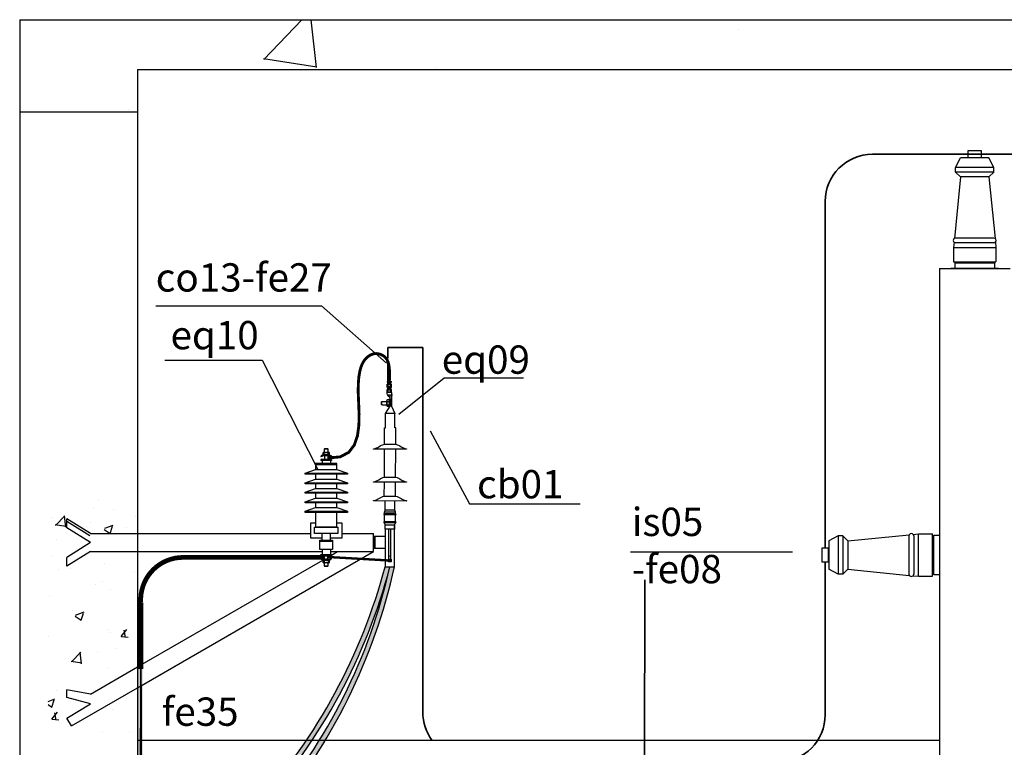
# Model space of a CAD drawing. Units: millimetres. Extents: x 3132.7 to 3204.1, y 1359.5 to 1440.6.
# Drawn here: x 3133.7 to 3135.8, y 1429.9 to 1431.5 of the extents above; entities that cross this region are included whole.
import ezdxf

# ---------------------------------------------------------------- set-up
doc = ezdxf.new("R2010")
doc.units = ezdxf.units.MM
doc.linetypes.add('DASHED', pattern=[0.75, 0.5, -0.25])
for name, color, linetype in [('BASE ELÉTRICA 2', 30, 'Continuous'), ('CAB Cabos', 5, 'Continuous'), ('Cab Ferragens', 4, 'Continuous'), ('CAB Isolador', 1, 'Continuous'), ('HACH', 252, 'Continuous'), ('Tela de Proteção e Placas', 1, 'Continuous'), ('TEXTO', 7, 'Continuous')]:
    doc.layers.add(name, color=color, linetype=linetype)
doc.layers.add('CAB Barramentos', color=230, linetype='Continuous', lineweight=35)
doc.styles.get("Standard").update_dxf_attribs({"font": 'arial.ttf'})

# ---------------------------------------------------------------- blocks, each defined once
blk = doc.blocks.new('ISOLADOR LATERAL')
at = {"layer": 'Cab Ferragens'}
blk.add_lwpolyline([(1510.8871, 357.5408), (1510.9157, 357.5408), (1510.9157, 357.555), (1510.8871, 357.555), (1510.8871, 357.5408), (1510.8871, 357.5408)], dxfattribs=at)
blk.add_lwpolyline([(1510.9431, 357.3179), (1510.9431, 357.3059), (1510.8597, 357.3059), (1510.8597, 357.3179)], close=True, dxfattribs=at)
at = {"layer": 'CAB Isolador'}
for p, q in [((1510.8609, 357.5203), (1510.8714, 357.5403)), ((1510.9314, 357.5403), (1510.8714, 357.5403)), ((1510.9419, 357.5203), (1510.9314, 357.5403)), ((1510.9419, 357.5203), (1510.8609, 357.5203)), ((1510.8609, 357.5103), (1510.8609, 357.5203)), ((1510.9419, 357.5103), (1510.8609, 357.5103)), ((1510.8714, 357.5003), (1510.8609, 357.5103)), ((1510.9314, 357.5003), (1510.9419, 357.5103)), ((1510.9419, 357.5103), (1510.9419, 357.5203)), ((1510.8714, 357.5003), (1510.8583, 357.3696)), ((1510.9314, 357.5003), (1510.8714, 357.5003)), ((1510.9314, 357.5003), (1510.9445, 357.3696)), ((1510.8575, 357.3616), (1510.8564, 357.3503)), ((1510.9419, 357.3703), (1510.8609, 357.3703)), ((1510.9419, 357.3603), (1510.8609, 357.3603)), ((1510.9452, 357.3616), (1510.9464, 357.3503)), ((1510.8564, 357.3503), (1510.8564, 357.3203)), ((1510.8564, 357.3503), (1510.9464, 357.3503)), ((1510.9464, 357.3503), (1510.9464, 357.3203)), ((1510.8564, 357.3203), (1510.9464, 357.3203))]:
    blk.add_line(p, q, dxfattribs=at)
for centre, start, end in [((1510.8609, 357.3653), 89.9976, 269.9976), ((1510.9419, 357.3653), 269.9976, 89.9976)]:
    blk.add_arc(centre, 0.005, start, end, dxfattribs=at)

msp = doc.modelspace()

# ---------------------------------------------------------------- hatches: boundary and pattern name
at = {"layer": 'CAB Cabos'}
h = msp.add_hatch(color=256, dxfattribs=at)
h.paths.add_polyline_path([(3134.3737, 1429.9512), (3134.3613, 1429.9512, -0.007447), (3134.3421, 1429.9212), (3134.3551, 1429.9212, 0.007057)])
h.paths.add_polyline_path([(3134.3459, 1429.9512), (3134.3339, 1429.9512, -0.007365), (3134.3132, 1429.9212), (3134.3255, 1429.9212, 0.007301)])
h.paths.add_polyline_path([(3134.5091, 1430.3126, 0.00136), (3134.5105, 1430.319), (3134.5006, 1430.319, -0.082138), (3134.3339, 1429.9512), (3134.3459, 1429.9512, 0.080245)])
for points in [[(3134.5206, 1430.319), (3134.5107, 1430.319, -0.001319), (3134.5091, 1430.3126, -0.082312), (3134.3613, 1429.9512), (3134.3737, 1429.9512, 0.079882)], [(3133.9862, 1429.9512), (3133.9762, 1429.9512), (3133.9762, 1428.3512), (3133.9857, 1428.3512), (3133.9862, 1428.3512)]]:
    msp.add_hatch(color=256, dxfattribs=at).paths.add_polyline_path(points)
h = msp.add_hatch(color=256, dxfattribs=at)
h.paths.add_polyline_path([(3133.9862, 1430.1125), (3133.9762, 1430.1067), (3133.9762, 1430.0683), (3133.9862, 1430.0741)])
h.paths.add_polyline_path([(3133.9762, 1430.0683), (3133.9762, 1430.0628), (3133.9862, 1430.0686), (3133.9862, 1430.0741)])
h.paths.add_polyline_path([(3133.9862, 1430.0686), (3133.9762, 1430.0628), (3133.9762, 1429.9512), (3133.9862, 1429.9512)])
h = msp.add_hatch(color=256, dxfattribs=at)
h.paths.add_polyline_path([(3133.9862, 1430.0686), (3133.9762, 1430.0628), (3133.9762, 1429.9512), (3133.9862, 1429.9512)])
h.paths.add_polyline_path([(3133.9762, 1430.0683), (3133.9762, 1430.0628), (3133.9862, 1430.0686), (3133.9862, 1430.0741)])
at = {"layer": 'HACH'}
h = msp.add_hatch(dxfattribs=at)
h.set_pattern_fill('AR-CONC', color=256, scale=0.005)
h.paths.add_polyline_path([(3144.5257, 1431.4786), (3133.7257, 1431.4786), (3133.7257, 1431.283), (3133.9757, 1431.283), (3133.9757, 1431.3728), (3144.2757, 1431.3728), (3144.2757, 1431.283), (3144.5257, 1431.283)])
h = msp.add_hatch(dxfattribs=at)
h.set_pattern_fill('AR-CONC', color=256, scale=0.001)
h.paths.add_polyline_path([(3133.786, 1429.96), (3133.9757, 1429.96), (3133.9757, 1430.0625), (3133.8356, 1429.9816), (3133.8257, 1429.9978), (3133.8757, 1430.0285), (3133.8257, 1430.0416), (3133.8257, 1430.058), (3133.8757, 1430.0486), (3133.9757, 1430.1064), (3133.9757, 1430.3512), (3133.8757, 1430.3512), (3133.8257, 1430.3198), (3133.8257, 1430.3388), (3133.8757, 1430.3702), (3133.8257, 1430.4015), (3133.8257, 1430.4205), (3133.8757, 1430.3892), (3133.9757, 1430.3892), (3133.9757, 1430.4788), (3133.786, 1430.4788)])

# ---------------------------------------------------------------- linework, layer by layer
at = {"color": 4, "linetype": 'ByBlock', "ltscale": 0.35}
for p, q in [((3134.0143, 1430.8719), (3134.3658, 1430.872)), ((3134.3658, 1430.872), (3134.5036, 1430.7502)), ((3134.0337, 1430.757), (3134.24, 1430.757)), ((3134.24, 1430.757), (3134.3569, 1430.5263))]:
    msp.add_line(p, q, dxfattribs=at)
at = {"ltscale": 0.35}
for p, q in [((3134.5062, 1430.7836), (3134.5803, 1430.7836)), ((3134.5062, 1430.7117), (3134.5062, 1430.7836)), ((3134.505, 1430.7117), (3134.514, 1430.7117)), ((3134.505, 1430.7045), (3134.505, 1430.7061)), ((3134.505, 1430.7005), (3134.505, 1430.7045)), ((3134.505, 1430.699), (3134.505, 1430.7005)), ((3134.514, 1430.699), (3134.505, 1430.699)), ((3134.5062, 1430.7061), (3134.5062, 1430.7101)), ((3134.5062, 1430.6949), (3134.5062, 1430.699)), ((3134.514, 1430.7101), (3134.514, 1430.7117)), ((3134.514, 1430.7045), (3134.514, 1430.7061)), ((3134.514, 1430.7005), (3134.514, 1430.7045)), ((3134.514, 1430.699), (3134.514, 1430.7005)), ((3134.505, 1430.6893), (3134.505, 1430.6949)), ((3134.514, 1430.6949), (3134.505, 1430.6949)), ((3134.514, 1430.6934), (3134.505, 1430.6934)), ((3134.505, 1430.6886), (3134.505, 1430.6893)), ((3134.514, 1430.6893), (3134.505, 1430.6893)), ((3134.514, 1430.6886), (3134.505, 1430.6886)), ((3134.5062, 1430.6825), (3134.5062, 1430.6829)), ((3134.5162, 1430.6825), (3134.5062, 1430.6825)), ((3134.5066, 1430.6893), (3134.5066, 1430.6934)), ((3134.5112, 1430.6595), (3134.5112, 1430.682)), ((3134.5125, 1430.6893), (3134.5125, 1430.6934)), ((3134.514, 1430.6893), (3134.514, 1430.6949)), ((3134.514, 1430.6886), (3134.514, 1430.6893)), ((3134.514, 1430.6886), (3134.514, 1430.6595)), ((3134.501, 1430.6436), (3134.5112, 1430.6595)), ((3134.514, 1430.6595), (3134.521, 1430.6436)), ((3134.499, 1430.6137), (3134.501, 1430.6137)), ((3134.523, 1430.6137), (3134.521, 1430.6137)), ((3134.3685, 1430.5561), (3134.3644, 1430.5538)), ((3134.3644, 1430.5538), (3134.3652, 1430.5517)), ((3134.3689, 1430.5538), (3134.3652, 1430.5517)), ((3134.3699, 1430.5614), (3134.3814, 1430.5614)), ((3134.3714, 1430.5561), (3134.3714, 1430.56)), ((3134.3721, 1430.5688), (3134.373, 1430.5695)), ((3134.3721, 1430.5537), (3134.3721, 1430.5465)), ((3134.3784, 1430.5695), (3134.3793, 1430.5688)), ((3134.3793, 1430.5537), (3134.3793, 1430.5465)), ((3134.38, 1430.5561), (3134.38, 1430.56)), ((3134.3824, 1430.5538), (3134.3862, 1430.5517)), ((3134.3828, 1430.5561), (3134.3869, 1430.5538)), ((3134.3862, 1430.5517), (3134.3869, 1430.5538)), ((3134.3644, 1430.5465), (3134.3644, 1430.5443)), ((3134.3667, 1430.5443), (3134.3667, 1430.5375)), ((3134.3847, 1430.5443), (3134.3847, 1430.5375)), ((3134.3869, 1430.5465), (3134.3869, 1430.5443)), ((3134.3532, 1430.4543), (3134.3532, 1430.4442)), ((3134.4987, 1430.4151), (3134.4987, 1430.4139)), ((3134.5227, 1430.4151), (3134.5227, 1430.4139)), ((3134.3959, 1430.4026), (3134.3554, 1430.4026)), ((3134.3667, 1430.3756), (3134.3667, 1430.3892)), ((3134.3847, 1430.3756), (3134.3847, 1430.3892)), ((3134.3644, 1430.3423), (3134.3644, 1430.3446)), ((3134.3667, 1430.3558), (3134.3667, 1430.3446)), ((3134.3667, 1430.3446), (3134.3847, 1430.3446)), ((3134.3721, 1430.3352), (3134.3721, 1430.3423)), ((3134.3793, 1430.3352), (3134.3793, 1430.3423)), ((3134.3847, 1430.3558), (3134.3847, 1430.3446)), ((3134.3869, 1430.3423), (3134.3869, 1430.3446)), ((3134.3652, 1430.3372), (3134.3644, 1430.335)), ((3134.3686, 1430.3328), (3134.3644, 1430.335)), ((3134.369, 1430.335), (3134.3652, 1430.3372)), ((3134.3814, 1430.3274), (3134.37, 1430.3274)), ((3134.3714, 1430.3328), (3134.3714, 1430.3288)), ((3134.38, 1430.3328), (3134.38, 1430.3288)), ((3134.3825, 1430.335), (3134.3862, 1430.3372)), ((3134.3828, 1430.3328), (3134.3869, 1430.335)), ((3134.3869, 1430.335), (3134.3862, 1430.3372)), ((3134.373, 1430.3193), (3134.3721, 1430.3201)), ((3134.3793, 1430.3201), (3134.3784, 1430.3193))]:
    msp.add_line(p, q, dxfattribs=at)
for p, q in [((3134.505, 1430.7117), (3134.505, 1430.7101)), ((3134.505, 1430.7101), (3134.514, 1430.7101)), ((3134.514, 1430.7045), (3134.505, 1430.7045)), ((3134.514, 1430.7005), (3134.505, 1430.7005)), ((3134.5066, 1430.7101), (3134.5066, 1430.7061)), ((3134.5066, 1430.7061), (3134.5125, 1430.7061)), ((3134.5066, 1430.7045), (3134.5066, 1430.7005)), ((3134.5125, 1430.7045), (3134.5066, 1430.7045)), ((3134.5066, 1430.7005), (3134.5125, 1430.7005)), ((3134.5066, 1430.699), (3134.5066, 1430.6949)), ((3134.5088, 1430.7101), (3134.5088, 1430.7061)), ((3134.5104, 1430.7101), (3134.5088, 1430.7101)), ((3134.5088, 1430.7061), (3134.5104, 1430.7061)), ((3134.5088, 1430.699), (3134.5088, 1430.6949)), ((3134.5104, 1430.7061), (3134.5104, 1430.7101)), ((3134.5104, 1430.6949), (3134.5104, 1430.699)), ((3134.5125, 1430.7061), (3134.5125, 1430.7101)), ((3134.5125, 1430.7005), (3134.5125, 1430.7045)), ((3134.5125, 1430.6949), (3134.5125, 1430.699)), ((3134.5112, 1430.677), (3134.5081, 1430.6801)), ((3134.4935, 1430.6624), (3134.4935, 1430.6694)), ((3134.5041, 1430.6609), (3134.5041, 1430.6709)), ((3134.505, 1430.6694), (3134.5087, 1430.6694)), ((3134.505, 1430.6624), (3134.5087, 1430.6624)), ((3134.5097, 1430.6571), (3134.5097, 1430.6749)), ((3134.5097, 1430.6749), (3134.5112, 1430.6749)), ((3134.5097, 1430.6609), (3134.5097, 1430.6709)), ((3134.5112, 1430.6749), (3134.5112, 1430.6595)), ((3134.501, 1430.6137), (3134.501, 1430.6436)), ((3134.521, 1430.6436), (3134.501, 1430.6436)), ((3134.521, 1430.6137), (3134.521, 1430.6436)), ((3134.4989, 1430.5787), (3134.499, 1430.6137)), ((3134.5229, 1430.5787), (3134.523, 1430.6137)), ((3134.3828, 1430.5561), (3134.3685, 1430.5561)), ((3134.3824, 1430.5538), (3134.3689, 1430.5538)), ((3134.4989, 1430.5088), (3134.4989, 1430.5681)), ((3134.5228, 1430.5088), (3134.5229, 1430.5681)), ((3134.3532, 1430.5375), (3134.3532, 1430.5252)), ((3134.3982, 1430.5375), (3134.3532, 1430.5375)), ((3134.3982, 1430.5353), (3134.3532, 1430.5353)), ((3134.3869, 1430.5465), (3134.3644, 1430.5465)), ((3134.3869, 1430.5443), (3134.3644, 1430.5443)), ((3134.3982, 1430.5252), (3134.3982, 1430.5375)), ((3134.3532, 1430.5151), (3134.3532, 1430.5049)), ((3134.3982, 1430.5049), (3134.3982, 1430.5151)), ((3134.3532, 1430.4948), (3134.3532, 1430.4847)), ((3134.3982, 1430.4847), (3134.3982, 1430.4948)), ((3134.4988, 1430.4688), (3134.4989, 1430.4982)), ((3134.5228, 1430.4688), (3134.5228, 1430.4982)), ((3134.3532, 1430.4746), (3134.3532, 1430.4645)), ((3134.3982, 1430.4645), (3134.3982, 1430.4746)), ((3134.3532, 1430.4543), (3134.3532, 1430.4442)), ((3134.3982, 1430.4442), (3134.3982, 1430.4543)), ((3134.5008, 1430.4389), (3134.5008, 1430.4582)), ((3134.5008, 1430.4389), (3134.5008, 1430.4538)), ((3134.5208, 1430.4388), (3134.5208, 1430.4582)), ((3134.5208, 1430.4388), (3134.5208, 1430.4538)), ((3134.3532, 1430.4341), (3134.3532, 1430.4026)), ((3134.3982, 1430.4026), (3134.3982, 1430.4341)), ((3134.4988, 1430.4289), (3134.4987, 1430.4151)), ((3134.5008, 1430.4389), (3134.4988, 1430.4349)), ((3134.5227, 1430.4348), (3134.4988, 1430.4349)), ((3134.4988, 1430.4349), (3134.4988, 1430.4309)), ((3134.5227, 1430.4308), (3134.4988, 1430.4309)), ((3134.5227, 1430.4288), (3134.4988, 1430.4289)), ((3134.5208, 1430.4388), (3134.5008, 1430.4389)), ((3134.5227, 1430.4348), (3134.5208, 1430.4388)), ((3134.5227, 1430.4308), (3134.5227, 1430.4348)), ((3134.5227, 1430.4151), (3134.5227, 1430.4288)), ((3134.5227, 1430.4139), (3134.4987, 1430.4139)), ((3134.5227, 1430.4119), (3134.4987, 1430.4119)), ((3134.4987, 1430.4119), (3134.5007, 1430.4079)), ((3134.5007, 1430.3989), (3134.5007, 1430.4079)), ((3134.5007, 1430.4079), (3134.5207, 1430.4079)), ((3134.5207, 1430.4079), (3134.5227, 1430.4119)), ((3134.5207, 1430.3989), (3134.5207, 1430.4079)), ((3134.5086, 1430.335), (3134.5087, 1430.3989)), ((3134.5126, 1430.335), (3134.5127, 1430.3989)), ((3134.3622, 1430.3729), (3134.3892, 1430.3729)), ((3134.5007, 1430.3827), (3134.4757, 1430.3827)), ((3134.4757, 1430.3827), (3134.4757, 1430.3577)), ((3134.4787, 1430.3827), (3134.4787, 1430.3577)), ((3134.5007, 1430.3827), (3134.5007, 1430.3577)), ((3134.3644, 1430.3446), (3134.3869, 1430.3446)), ((3134.3644, 1430.3423), (3134.3869, 1430.3423)), ((3134.5007, 1430.3577), (3134.4757, 1430.3577)), ((3134.3686, 1430.3328), (3134.3828, 1430.3328)), ((3134.369, 1430.335), (3134.3825, 1430.335)), ((3134.5126, 1430.3409), (3134.5086, 1430.341))]:
    msp.add_line(p, q)
at = {"linetype": 'Continuous'}
for p, q in [((3134.505, 1430.7061), (3134.514, 1430.7061)), ((3134.505, 1430.6876), (3134.505, 1430.6886))]:
    msp.add_line(p, q, dxfattribs=at)
at = {"linetype": 'DASHED'}
for p, q in [((3134.4942, 1430.6694), (3134.5041, 1430.6694)), ((3134.4942, 1430.6624), (3134.5041, 1430.6624)), ((3134.505, 1430.6694), (3134.5087, 1430.6694)), ((3134.505, 1430.6694), (3134.5087, 1430.6694)), ((3134.505, 1430.6624), (3134.5087, 1430.6624)), ((3134.505, 1430.6624), (3134.5087, 1430.6624))]:
    msp.add_line(p, q, dxfattribs=at)
at = {"linetype": 'ByBlock', "ltscale": 0.35}
for p in [(3134.5112, 1430.6749), (3134.514, 1430.6595)]:
    msp.add_line(p, (3134.5112, 1430.6595), dxfattribs=at)
at = {"color": 4, "ltscale": 0.35}
for p, q in [((3134.5963, 1430.6067), (3134.6797, 1430.452)), ((3134.6797, 1430.452), (3134.9138, 1430.452)), ((3135.0211, 1430.3502), (3135.3641, 1430.3502))]:
    msp.add_line(p, q, dxfattribs=at)
at = {"color": 7}
for p, q in [((3134.4094, 1430.3892), (3134.4757, 1430.3892)), ((3133.9757, 1430.0625), (3134.4757, 1430.3512)), ((3133.989, 1430.0702), (3134.4757, 1430.3512)), ((3134.3847, 1430.3512), (3134.4757, 1430.3512)), ((3134.3869, 1430.3438), (3134.3997, 1430.3512)), ((3133.9757, 1430.1064), (3134.3682, 1430.333))]:
    msp.add_line(p, q, dxfattribs=at)
at = {"color": 7, "ltscale": 0.35}
msp.add_line((3134.4757, 1430.3512), (3134.4757, 1430.3892), dxfattribs=at)
for points in [[(3134.4942, 1430.6624), (3134.4935, 1430.6624), (3134.4928, 1430.6631), (3134.4928, 1430.6687), (3134.4935, 1430.6694), (3134.4942, 1430.6694)], [(3134.3685, 1430.56), (3134.3685, 1430.5561), (3134.3828, 1430.5561), (3134.3828, 1430.56)], [(3134.3532, 1430.4116), (3134.342, 1430.4116), (3134.342, 1430.3802), (3134.3667, 1430.3802)], [(3134.3847, 1430.3802), (3134.4094, 1430.3802), (3134.4094, 1430.4116), (3134.3982, 1430.4116)], [(3134.5207, 1430.4079), (3134.5207, 1430.3989), (3134.5007, 1430.3989)], [(3134.5007, 1430.3989), (3134.5006, 1430.319), (3134.5206, 1430.319), (3134.5207, 1430.3989)], [(3134.3828, 1430.3288), (3134.3828, 1430.3328), (3134.3686, 1430.3328), (3134.3686, 1430.3288)]]:
    msp.add_lwpolyline(points)
for points in [[(3134.505, 1430.6724, 0.632935), (3134.505, 1430.6694, 0.267949), (3134.505, 1430.6624, 0.632935), (3134.505, 1430.6595), (3134.5087, 1430.6595, 0.632935), (3134.5087, 1430.6624, 0.267949), (3134.5087, 1430.6694, 0.632935), (3134.5087, 1430.6724)], [(3134.4765, 1430.5682, -0.910181), (3134.4764, 1430.5691, 0.084287), (3134.4874, 1430.5732, -0.076626), (3134.4989, 1430.5787), (3134.5229, 1430.5787, -0.076626), (3134.5344, 1430.5732, 0.084287), (3134.5455, 1430.5691, -0.910181), (3134.5454, 1430.5681)], [(3134.4764, 1430.4982, -0.910181), (3134.4763, 1430.4992, 0.084287), (3134.4873, 1430.5033, -0.076626), (3134.4989, 1430.5088), (3134.5228, 1430.5088, -0.076626), (3134.5344, 1430.5033, 0.084287), (3134.5454, 1430.4991, -0.910181), (3134.5453, 1430.4981)], [(3134.4763, 1430.4583, -0.910181), (3134.4762, 1430.4593, 0.084287), (3134.4873, 1430.4634, -0.076626), (3134.4988, 1430.4688), (3134.5228, 1430.4688, -0.076626), (3134.5343, 1430.4633, 0.084287), (3134.5453, 1430.4592, -0.910181), (3134.5453, 1430.4582)]]:
    msp.add_lwpolyline(points, format="xyb", close=True)
at = {"ltscale": 0.35}
for points in [[(3134.3721, 1430.5688), (3134.373, 1430.5695), (3134.3784, 1430.5695), (3134.3793, 1430.5688), (3134.3721, 1430.5688)], [(3134.3721, 1430.5615), (3134.3721, 1430.5688), (3134.3793, 1430.5688), (3134.3793, 1430.5615)], [(3134.3721, 1430.5537), (3134.3721, 1430.5538)], [(3134.3307, 1430.5173), (3134.4206, 1430.5173), (3134.4206, 1430.5151), (3134.3307, 1430.5151), (3134.3307, 1430.5173), (3134.3532, 1430.5252), (3134.3982, 1430.5252), (3134.4206, 1430.5173)], [(3134.3307, 1430.4971), (3134.4206, 1430.4971), (3134.4206, 1430.4948), (3134.3307, 1430.4948), (3134.3307, 1430.4971), (3134.3532, 1430.5049), (3134.3982, 1430.5049), (3134.4206, 1430.4971)], [(3134.3307, 1430.4768), (3134.4206, 1430.4768), (3134.4206, 1430.4746), (3134.3307, 1430.4746), (3134.3307, 1430.4768), (3134.3532, 1430.4847), (3134.3982, 1430.4847), (3134.4206, 1430.4768)], [(3134.3307, 1430.4566), (3134.4206, 1430.4566), (3134.4206, 1430.4543), (3134.3307, 1430.4543), (3134.3307, 1430.4566), (3134.3532, 1430.4645), (3134.3982, 1430.4645), (3134.4206, 1430.4566)], [(3134.3307, 1430.4364), (3134.4206, 1430.4364), (3134.4206, 1430.4341), (3134.3307, 1430.4341), (3134.3307, 1430.4364), (3134.3532, 1430.4442), (3134.3982, 1430.4442), (3134.4206, 1430.4364)], [(3134.3793, 1430.3274), (3134.3793, 1430.3201), (3134.3721, 1430.3201), (3134.3721, 1430.3274)], [(3134.3793, 1430.3352), (3134.3793, 1430.335)], [(3134.3793, 1430.3201), (3134.3784, 1430.3193), (3134.373, 1430.3193), (3134.3721, 1430.3201), (3134.3793, 1430.3201)]]:
    msp.add_lwpolyline(points, dxfattribs=at)
for points in [[(3134.3509, 1430.4026), (3134.4004, 1430.4026), (3134.4004, 1430.3892), (3134.3509, 1430.3892)], [(3134.3622, 1430.3756), (3134.3892, 1430.3756), (3134.3892, 1430.3558), (3134.3622, 1430.3558)], [(3134.5136, 1430.329), (3134.5076, 1430.329), (3134.5076, 1430.335), (3134.5136, 1430.335)]]:
    msp.add_lwpolyline(points, close=True)
msp.add_circle((3134.5106, 1430.332), 0.0015)
for centre, radius, start, end in [((3134.3699, 1430.56), 0.00142, 0, 180), ((3134.3735, 1430.559), 0.00239, 25.5061, 154.4939), ((3134.3778, 1430.5591), 0.00235, 23.2776, 156.7224), ((3134.3814, 1430.56), 0.0014, 0, 180), ((3134.37, 1430.3288), 0.0014, 180, 0), ((3134.3735, 1430.3298), 0.00235, 203.2776, 336.7224), ((3134.3778, 1430.3299), 0.00239, 205.5061, 334.4939), ((3134.3814, 1430.3288), 0.00142, 180, 0)]:
    msp.add_arc(centre, radius, start, end, dxfattribs=at)
for centre, start, end in [((3134.4988, 1430.4299), 89.9303, 269.9303), ((3134.5227, 1430.4298), 269.9303, 89.9303), ((3134.4987, 1430.4129), 89.9303, 269.9303), ((3134.5227, 1430.4129), 269.9303, 89.9303)]:
    msp.add_arc(centre, 0.000999, start, end)
at = {"ltscale": 5}
msp.add_arc((3134.3757, 1430.3244), 0.0108, 80.2797, 99.7203, dxfattribs=at)
at = {"extrusion": (0, 0, -1)}
msp.add_ellipse((3134.513, 1430.6866), major_axis=(0.00346, -0.00873), ratio=0.826109, start_param=1.107149, end_param=2.034444, dxfattribs=at)
at = {"layer": 'BASE ELÉTRICA 2'}
for p, q in [((3133.7257, 1431.4786), (3133.7257, 1427.5518)), ((3133.726, 1431.4786), (3144.5257, 1431.4786)), ((3133.9757, 1431.3728), (3133.9757, 1428.1512)), ((3133.9757, 1431.3728), (3144.2757, 1431.3728)), ((3133.7257, 1431.283), (3133.976, 1431.283)), ((3135.6757, 1430.9512), (3135.6757, 1428.1512)), ((3135.6757, 1430.9512), (3135.8257, 1430.9512)), ((3135.8012, 1430.9512), (3135.7002, 1430.9512))]:
    msp.add_line(p, q, dxfattribs=at)
at = {"layer": 'CAB Barramentos'}
for p, q in [((3135.5336, 1431.1932), (3138.1086, 1431.1932)), ((3135.4336, 1430.3582), (3135.4336, 1431.0932)), ((3134.5803, 1430.7836), (3134.5062, 1430.7836)), ((3134.5062, 1430.7836), (3134.5062, 1430.7616)), ((3134.5803, 1430.0106), (3134.5803, 1430.7836)), ((3135.4336, 1430.3295), (3135.4336, 1430.0053)), ((3135.0507, 1429.8962), (3135.0514, 1430.2915))]:
    msp.add_line(p, q, dxfattribs=at)
for centre, start, end in [((3135.5336, 1431.0932), 90, 180), ((3134.6803, 1430.0106), 180, 216.4601), ((3135.3336, 1430.0053), 270, 0)]:
    msp.add_arc(centre, 0.1, start, end, dxfattribs=at)
at = {"layer": 'CAB Cabos'}
for q in [(3133.9762, 1428.3512), (3133.9862, 1428.3512)]:
    msp.add_line((3133.9825, 1430.2437), q, dxfattribs=at)
for points, const_width in [([(3134.3795, 1430.5495), (3134.4052, 1430.5518), (3134.4234, 1430.5614), (3134.4352, 1430.5769), (3134.4419, 1430.5966), (3134.4449, 1430.619), (3134.4453, 1430.6427), (3134.4444, 1430.666), (3134.4435, 1430.6875), (3134.4436, 1430.7058), (3134.4448, 1430.721), (3134.4469, 1430.7334), (3134.4497, 1430.7434), (3134.4532, 1430.7513), (3134.457, 1430.7573), (3134.4611, 1430.7618), (3134.4653, 1430.7652), (3134.4694, 1430.7677), (3134.4735, 1430.7695), (3134.4775, 1430.7705), (3134.4814, 1430.7708), (3134.4851, 1430.7706), (3134.4888, 1430.7697), (3134.4923, 1430.7684), (3134.4957, 1430.7667), (3134.499, 1430.7645), (3134.502, 1430.7615), (3134.5047, 1430.7576), (3134.507, 1430.7523), (3134.5087, 1430.7454), (3134.5097, 1430.7366), (3134.5101, 1430.7254), (3134.5095, 1430.7117)], 0.00606), ([(3134.5121, 1430.332), (3134.3793, 1430.3396)], 0.005)]:
    msp.add_lwpolyline(points, dxfattribs=dict(at, const_width=const_width))
at = {"layer": 'CAB Cabos', "const_width": 0.01}
msp.add_lwpolyline([(3134.3721, 1430.3387), (3134.072, 1430.3387, 0.431869), (3133.9825, 1430.2437), (3133.9825, 1430.1018)], format="xyb", dxfattribs=at)
at = {"layer": 'CAB Cabos'}
for centre, radius, start, end in [((3133.3053, 1430.6391), 1.2375, 318.2526, 345.0089), ((3133.3086, 1430.6368), 1.2435, 318.2309, 345.1888), ((3133.3447, 1430.5778), 1.1942, 319.4218, 347.4636), ((3133.3034, 1430.5919), 1.2475, 320.0633, 347.3602)]:
    msp.add_arc(centre, radius, start, end, dxfattribs=at)
at = {"layer": 'DEFPOINTS', "color": 4, "ltscale": 0.35}
for p, q in [((3134.5299, 1430.6426), (3134.6256, 1430.7191)), ((3134.6256, 1430.7191), (3134.7939, 1430.7191))]:
    msp.add_line(p, q, dxfattribs=at)
at = {"layer": 'Tela de Proteção e Placas'}
for p, q in [((3133.8257, 1430.4015), (3133.8257, 1430.4205)), ((3133.8757, 1430.3892), (3133.8257, 1430.4205)), ((3133.8743, 1430.3844), (3133.8257, 1430.4148)), ((3133.8757, 1430.3702), (3133.8257, 1430.4015)), ((3133.8757, 1430.3892), (3133.9757, 1430.3892)), ((3133.9757, 1430.3892), (3134.342, 1430.3892)), ((3133.8757, 1430.3702), (3133.8257, 1430.3388)), ((3133.8757, 1430.3512), (3133.8257, 1430.3198)), ((3133.9757, 1430.3512), (3134.3667, 1430.3512)), ((3133.8257, 1430.3198), (3133.8257, 1430.3388)), ((3133.8757, 1430.0486), (3133.9757, 1430.1064)), ((3133.8257, 1430.0416), (3133.8257, 1430.058)), ((3133.8757, 1430.0486), (3133.8257, 1430.058)), ((3133.8356, 1429.9816), (3133.9757, 1430.0625)), ((3133.8757, 1430.0285), (3133.8257, 1430.0416)), ((3133.8257, 1429.9978), (3133.8757, 1430.0285)), ((3133.8356, 1429.9816), (3133.8257, 1429.9978)), ((3133.9757, 1429.9512), (3135.6757, 1429.9512))]:
    msp.add_line(p, q, dxfattribs=at)
at = {"layer": 'Tela de Proteção e Placas', "linetype": 'DASHED'}
msp.add_line((3133.8757, 1430.3512), (3133.9757, 1430.3512), dxfattribs=at)

# ---------------------------------------------------------------- block references
at = {"layer": 'CAB Isolador'}
msp.add_blockref('ISOLADOR LATERAL', (1624.8493, 1073.6453), dxfattribs=at)
at = {"layer": 'CAB Isolador', "rotation": 90}
msp.add_blockref('ISOLADOR LATERAL', (3492.9816, -80.5576), dxfattribs=at)

# ---------------------------------------------------------------- texts
at = {"layer": 'TEXTO', "ltscale": 0.35, "char_height": 0.06, "width": 0.001, "attachment_point": 1}
for s, insert in [('co13-fe27', (3134.0141, 1430.9622)), ('eq10', (3134.0455, 1430.8399)), ('eq09', (3134.6206, 1430.788)), ('cb01', (3134.6955, 1430.5239)), ('is05 -fe08', (3135.0235, 1430.444)), ('fe35', (3134.027, 1430.0417))]:
    msp.add_mtext(s, dxfattribs=dict(at, insert=insert))

doc.saveas('drawing.dxf')
